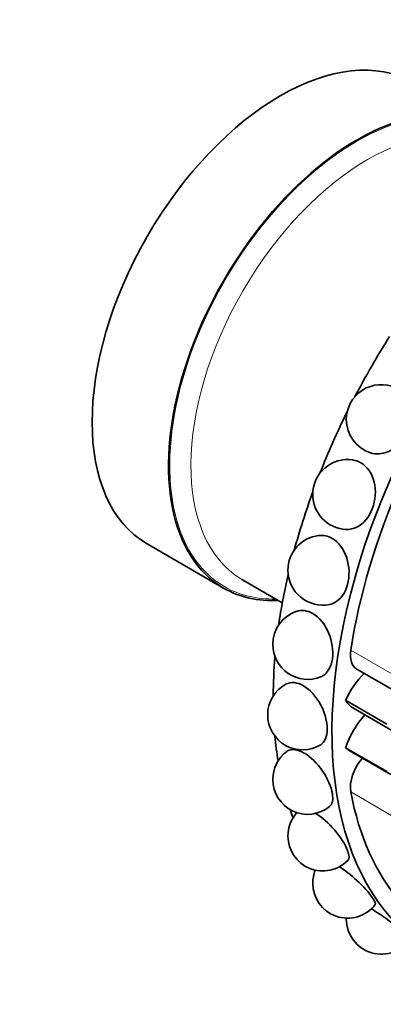
# Model space of a CAD drawing. Units: millimetres. Extents: x 0 to 750, y 0 to 1164.
# Drawn here: x 684 to 706, y 281 to 340 of the extents above; entities that cross this region are included whole.
import ezdxf
from ezdxf import colors
from ezdxf.entities.mleader import LeaderData, LeaderLine
from ezdxf.math import Vec2, Vec3

# ---------------------------------------------------------------- set-up
doc = ezdxf.new("R2010")
doc.units = ezdxf.units.MM
doc.layers.add('DV7_Défaut', color=7, linetype='Continuous')
doc.layers.add('Défaut', color=7, linetype='Continuous')

# ---------------------------------------------------------------- blocks, each defined once
blk = doc.blocks.new('_DOT')
at = {"color": 0}
blk.add_line((0, 0), (-1, 0), dxfattribs=at)
at = {"color": 0, "const_width": 0.333}
blk.add_lwpolyline([(-0.1665, 0, 1), (0.1665, 0, 1)], format="xyb", close=True, dxfattribs=at)
blk = doc.blocks.new('SE6')
at = {"layer": 'DV7_Défaut', "color": 7, "linetype": 'Continuous', "lineweight": 35}
for p, q in [((692.084, 308.767), (696.68, 306.114)), ((697.817, 306.612), (700.208, 305.232)), ((704.685, 301.249), (707.241, 299.774)), ((706.488, 297.947), (704.013, 299.376)), ((704.482, 298.896), (707.032, 297.423)), ((706.488, 295.09), (704.013, 296.519)), ((704.237, 296.351), (706.738, 294.907))]:
    blk.add_line(p, q, dxfattribs=at)
at = {"layer": 'DV7_Défaut', "color": 7, "linetype": 'Continuous', "lineweight": 18}
for p, q in [((706.802, 300.964), (704.327, 302.392)), ((706.802, 292.437), (704.327, 293.865))]:
    blk.add_line(p, q, dxfattribs=at)
at = {"layer": 'DV7_Défaut', "color": 7, "linetype": 'Continuous', "lineweight": 35}
for centre, radius, start, end in [((706.159, 316.238), 2.1, 65.19761, 180), ((706.159, 316.238), 2.1, 180, 252.14705), ((704.137, 311.736), 2.1, 81.79583, 180), ((704.137, 311.736), 2.1, 180, 267.6926), ((702.647, 307.187), 2.1, 96.67443, 180), ((702.647, 307.187), 2.1, 180, 281.17516), ((701.735, 302.729), 2.1, 108.75531, 180), ((701.735, 302.729), 2.1, 180, 292.07853), ((701.428, 298.496), 2.1, 118.70482, 180), ((701.428, 298.496), 2.1, 180, 301.27083), ((701.735, 294.619), 2.1, 126.96772, 180), ((701.735, 294.619), 2.1, 180, 308.93927), ((702.647, 291.214), 2.1, 137.93158, 180), ((702.647, 291.214), 2.1, 180, 315.77426), ((704.137, 288.385), 2.1, 158.19683, 180), ((704.137, 288.385), 2.1, 180, 322.05469), ((706.159, 286.218), 2.1, 178.13373, 180), ((706.159, 286.218), 2.1, 180, 327.85354), ((669.296, 315.904), 61.1, 303.07969, 327.69152)]:
    blk.add_arc(centre, radius, start, end, dxfattribs=at)
for centre, major_axis, start_param, end_param in [((700.084, 322.624), (-8, -13.856), 3.141593, 6.283185), ((723.419, 309.151), (-14.3, -24.768), 2.809058, 6.283185), ((704.68, 319.97), (-8, -13.856), 2.786171, 6.283185), ((719.883, 311.193), (-14.3, -24.768), 4.63941, 4.785368), ((719.883, 311.193), (-14.3, -24.768), 4.821496, 4.964379), ((723.419, 309.151), (-13.75, -23.816), 4.903427, 5.306749), ((719.883, 311.193), (-14.3, -24.768), -1.275727, -1.141725), ((705.317, 319.603), (-7.5, -12.99), 6.274162, 6.283185), ((719.883, 311.193), (-14.3, -24.768), -1.085268, -0.965698), ((704.68, 319.97), (-8, -13.856), 0, 0.355421), ((705.606, 302.845), (0.921, 1.596), 2.165156, 3.141593), ((719.883, 311.193), (-14.3, -24.768), -0.888919, -0.790245), ((706.017, 298.776), (1.779, 3.082), 1.14306, 1.706777), ((706.255, 301.967), (1.773, 3.071), 2.820399, 3.141593), ((706.255, 296.517), (1.773, 3.071), 1.23344, 1.89199), ((719.883, 311.193), (-14.3, -24.768), -0.684102, -0.615129), ((706.017, 299.432), (1.779, 3.082), 3.005612, 3.141593), ((705.606, 294.89), (0.921, 1.596), 1.250038, 2.547233), ((723.419, 309.151), (-13.75, -23.816), 5.688825, 6.092147), ((719.883, 311.193), (-14.3, -24.768), -0.467769, -0.440227)]:
    blk.add_ellipse(centre, major_axis=major_axis, ratio=0.57735, start_param=start_param, end_param=end_param, dxfattribs=at)
at = {"layer": 'DV7_Défaut', "color": 7, "linetype": 'Continuous', "lineweight": 18}
for centre, major_axis, start_param, end_param in [((704.68, 319.97), (-7.95, -13.77), 2.803511, 6.283185), ((705.317, 319.603), (-7.5, -12.99), 3.141593, 6.274162), ((713.076, 315.123), (-7.5, -12.99), 4.647083, 4.777695), ((704.68, 319.97), (-7.95, -13.77), 0, 0.338081), ((703.266, 296.292), (-18.5, -32.043), 0.785398, 1.486591)]:
    blk.add_ellipse(centre, major_axis=major_axis, ratio=0.57735, start_param=start_param, end_param=end_param, dxfattribs=at)
at = {"layer": 'DV7_Défaut', "color": 7, "linetype": 'Continuous', "lineweight": 35}
for points, knots in [([(707.155, 318.085), (707.547, 317.858), (707.817, 317.439), (707.992, 316.444), (707.893, 315.868), (707.396, 314.895), (707, 314.498), (706.209, 314.156), (705.843, 314.136), (705.514, 314.24)], [0, 0, 0, 0, 0.264504, 0.264504, 0.529008, 0.529008, 0.793512, 0.793512, 1, 1, 1, 1]), ([(704.437, 313.813), (704.608, 313.789), (704.774, 313.732), (705.313, 313.421), (705.61, 312.992), (705.86, 311.973), (705.818, 311.386), (705.427, 310.376), (705.086, 309.972), (704.486, 309.677), (704.27, 309.631), (704.056, 309.64)], [0, 0, 0, 0, 0.100623, 0.100623, 0.357195, 0.357195, 0.613767, 0.613767, 0.870339, 0.870339, 1, 1, 1, 1]), ([(703.206, 309.098), (703.598, 308.872), (703.915, 308.442), (704.249, 307.42), (704.265, 306.828), (704, 305.834), (703.723, 305.432), (703.265, 305.186), (703.161, 305.149), (703.053, 305.128)], [0, 0, 0, 0, 0.3051722, 0.3051722, 0.6103443, 0.6103443, 0.9155165, 0.9155165, 1, 1, 1, 1]), ([(702.046, 304.585), (702.439, 304.358), (702.782, 303.933), (703.206, 302.929), (703.287, 302.352), (703.153, 301.393), (702.941, 301.012), (702.596, 300.815), (702.562, 300.798), (702.526, 300.784)], [0, 0, 0, 0, 0.321763, 0.321763, 0.643525, 0.643525, 0.965288, 0.965288, 1, 1, 1, 1]), ([(700.42, 300.338), (700.71, 300.497), (701.101, 300.461), (701.869, 300.018), (702.244, 299.602), (702.764, 298.638), (702.912, 298.093), (702.913, 297.194), (702.769, 296.854), (702.517, 296.701)], [0, 0, 0, 0, 0.247627, 0.247627, 0.499592, 0.499592, 0.751558, 0.751558, 1, 1, 1, 1]), ([(700.472, 296.296), (700.49, 296.31), (700.509, 296.323), (700.772, 296.472), (701.143, 296.423), (701.918, 295.976), (702.321, 295.576), (702.936, 294.671), (703.151, 294.169), (703.281, 293.397), (703.222, 293.121), (703.054, 292.985)], [0, 0, 0, 0, 0.020628, 0.020628, 0.271747, 0.271747, 0.522866, 0.522866, 0.773985, 0.773985, 1, 1, 1, 1]), ([(702.135, 292.613), (702.153, 292.603), (702.172, 292.593), (702.578, 292.358), (703.008, 291.98), (703.717, 291.152), (703.997, 290.706), (704.244, 290.066), (704.251, 289.853), (704.152, 289.749)], [0, 0, 0, 0, 0.01657, 0.01657, 0.363216, 0.363216, 0.709861, 0.709861, 1, 1, 1, 1]), ([(703.619, 289.391), (703.966, 289.169), (704.346, 288.868), (705.084, 288.186), (705.428, 287.804), (705.777, 287.307), (705.838, 287.154), (705.79, 287.091)], [0, 0, 0, 0, 0.321252, 0.321252, 0.697763, 0.697763, 1, 1, 1, 1]), ([(705.533, 286.872), (705.859, 286.669), (706.219, 286.425), (706.994, 285.867), (707.394, 285.56), (707.839, 285.204), (707.943, 285.114), (707.936, 285.1)], [0, 0, 0, 0, 0.300392, 0.300392, 0.69196, 0.69196, 1, 1, 1, 1])]:
    blk.add_open_spline(points, degree=3, knots=knots, dxfattribs=at)
for points in [[(702.405, 309.272), (702.674, 309.302), (702.952, 309.245), (703.206, 309.098)], [(701.059, 304.716), (701.363, 304.818), (701.716, 304.775), (702.046, 304.585)]]:
    blk.add_open_spline(points, degree=3, dxfattribs=at)

msp = doc.modelspace()

# ---------------------------------------------------------------- block references
at = {"layer": 'Défaut'}
msp.add_blockref('SE6', (0, 0), dxfattribs=at)

# ---------------------------------------------------------------- leaders
at = {"layer": 'Défaut', "color": 7, "linetype": 'Continuous', "lineweight": 18}
ml = msp.add_multileader_mtext('Standard', dxfattribs=at)
ml.set_content('{\\pxsm0.9;\\fSolid Edge ISO|b1||i0||c0|p34;\\W1.;04/11/2019\\P}', color=256)
ml.set_leader_properties()
ml.set_arrow_properties(name='DOT')
ml.build(insert=Vec2(0, 0))
ml.multileader.update_dxf_attribs({"leader_type": 0, "dogleg_length": 0, "arrow_head_size": 12})
ctx = ml.context
ctx.base_point, ctx.char_height, ctx.arrow_head_size, ctx.landing_gap_size = Vec3(656.602, 1156.973), 12, 12, 4.2
notes = []
notes.append((ctx, [(0, (0, 0, 0), (0, 0), (1, 0), 1, [])]))
ctx.mtext.insert = Vec3(658.602, 1163.093)
for ctx, leaders in notes:
    for number, flags, end, landing, length, lines in leaders:
        leader = LeaderData()
        leader.index, (leader.has_last_leader_line, leader.has_dogleg_vector, leader.attachment_direction) = number, flags
        leader.last_leader_point, leader.dogleg_vector, leader.dogleg_length = Vec3(end), Vec3(landing), length
        for number, points, colour, breaks in lines:
            line = LeaderLine()
            line.index, line.vertices, line.color, line.breaks = number, Vec3.list(points), colors.encode_raw_color(colour), breaks
            leader.lines.append(line)
        ctx.leaders.append(leader)

doc.saveas('drawing.dxf')
